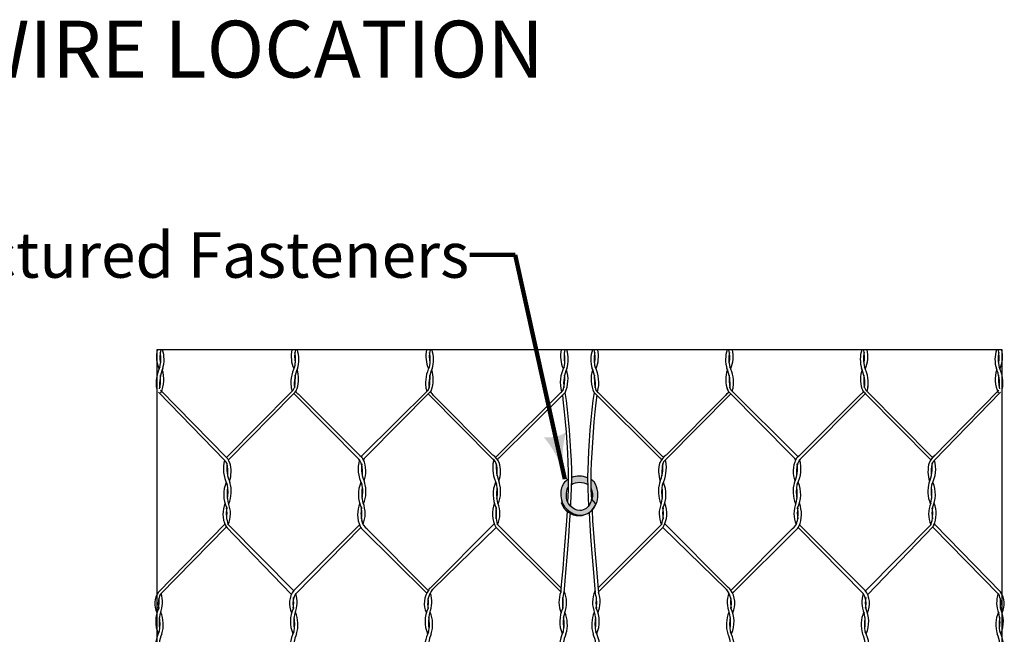
# Model space of a CAD drawing. Extents: x 10332 to 14588, y 8980 to 10990.
# Drawn here: x 12050 to 12570, y 10015 to 10340 of the extents above; entities that cross this region are included whole.
import ezdxf

# ---------------------------------------------------------------- set-up
doc = ezdxf.new("R2010")
doc.units = 0
doc.header["$MEASUREMENT"] = 0
for name, color, linetype, lineweight in [('dsnStdDimension', 140, 'Continuous', 53), ('dsnStdLabel', 140, 'Continuous', 53), ('dsnStdLineWork', 7, 'Continuous', 30), ('dsnStdNote', 7, 'Continuous', 53), ('dsnStdShading', 9, 'Continuous', 0)]:
    doc.layers.add(name, color=color, linetype=linetype, lineweight=lineweight)
doc.styles.add('Style-Arial', font='ARIAL.TTF')
doc.dimstyles.new('StdDimension', dxfattribs={"dimtxt": 16, "dimasz": 16, "dimexe": 8, "dimexo": 8, "dimgap": 8, "dimtad": 0, "dimtih": 1, "dimtoh": 1, "dimdec": 4, "dimlfac": 12.000024, "dimzin": 15, "dimdsep": 46, "dimlunit": 4, "dimtxsty": 'Style-Arial', "dimblk": 'LT_0.5', "dimcen": 0.09, "dimclrd": 256, "dimclre": 256, "dimclrt": 256, "dimadec": 0, "dimazin": 3, "dimtfac": 1.25, "dimtdec": 4, "dimtofl": 0, "dimtmove": 1, "dimatfit": 3, "dimldrblk": 'LT_0.5', "dimfxl": 0, "dimtolj": 1, "dimtzin": 15, "dimlwd": -1, "dimlwe": -1, "dimarcsym": 0})

# ---------------------------------------------------------------- blocks, each defined once
blk = doc.blocks.new('LT_0.5')
at = {"layer": 'dsnStdDimension', "lineweight": 30}
blk.add_hatch(color=256, dxfattribs=at).paths.add_polyline_path([(-1, 0.25, -0.156), (-1, -0.25, -0.123106), (0, 0, -0.123106)])
at = {"layer": 'dsnStdLineWork', "lineweight": 30}
blk.add_line((0, 0), (-1, 0), dxfattribs=at)

msp = doc.modelspace()

# ---------------------------------------------------------------- hatches: boundary and pattern name
at = {"layer": 'dsnStdShading'}
for points in [[(12335.89451, 10088.2497, 0.069638736), (12336.46388, 10085.30612), (12336.47637, 10085.3104), (12336.46899, 10085.29125, 0.319194955), (12346.65924, 10077.99666, 0.290762583), (12354.36869, 10083.95074), (12352.11546, 10086.56642, -0.142389814), (12350.57088, 10082.77828), (12350.57093, 10082.77727), (12350.57041, 10082.77768, -0.05730523), (12349.38741, 10081.59287, -0.158800618), (12346.01419, 10080.45801, -0.414038001), (12338.92372, 10088.4478, -0.145709047), (12339.80586, 10092.65258), (12339.89186, 10096.96347, 0.078476022), (12337.30463, 10094.70366, 0.14711332)], [(12346.65924, 10077.99666, -0.319194955), (12336.46899, 10085.29125), (12336.19157, 10084.5714, 0.737656619), (12354.85677, 10084.73505, 0.235965569), (12353.4384, 10095.52717, 0.049971321), (12351.7213, 10096.89518), (12351.81158, 10092.36997, -0.183588191), (12352.37165, 10086.26902), (12354.36869, 10083.95074, -0.290762583)], [(12350.10401, 10094.16371), (12350.04958, 10097.77385, 0.200450781), (12341.59044, 10097.83594), (12341.51738, 10094.12888, -0.290427716)], [(12340.78458, 10078.98148, 0.276203119), (12350.80555, 10079.33573), (12350.75625, 10079.41204, -0.121047627), (12346.65924, 10077.99666, -0.319194955), (12336.46899, 10085.29125), (12336.19157, 10084.5714, 0.191985058)]]:
    msp.add_hatch(color=253, dxfattribs=at).paths.add_polyline_path(points)

# ---------------------------------------------------------------- linework, layer by layer
at = {"layer": 'dsnStdLineWork', "color": 7}
for p, q in [((12122.77581, 10165.23125), (12122.77581, 9769.21094)), ((12568.83617, 10165.23125), (12122.77581, 10165.23125)), ((12568.83617, 9769.21094), (12568.83617, 10165.23125)), ((12158.65801, 10106.85927), (12123.64782, 10142.89695)), ((12159.4606, 10108.46943), (12124.61405, 10144.01114)), ((12159.52913, 10108.47895), (12193.62675, 10142.94235)), ((12194.98996, 10142.15997), (12229.75603, 10107.27175)), ((12231.27085, 10109.63963), (12266.05435, 10144.21682)), ((12233.62795, 10109.34481), (12267.21494, 10143.26348)), ((12264.91155, 10142.97657), (12264.61947, 10142.68287)), ((12266.50037, 10145.42119), (12266.41217, 10145.21776)), ((12302.5269, 10109.49839), (12337.21717, 10144.01114)), ((12303.41248, 10108.30467), (12338.17155, 10142.7333)), ((12388.19932, 10108.30467), (12353.44043, 10142.7333)), ((12389.08507, 10109.49839), (12354.3948, 10144.01114)), ((12457.98416, 10109.34481), (12424.39718, 10143.26348)), ((12425.11174, 10145.42119), (12425.19976, 10145.21776)), ((12460.34108, 10109.63963), (12425.55758, 10144.21682)), ((12426.70057, 10142.97657), (12426.99247, 10142.68287)), ((12496.62197, 10142.15997), (12461.8559, 10107.27175)), ((12532.08285, 10108.47895), (12497.98518, 10142.94235)), ((12532.15129, 10108.46943), (12566.99784, 10144.01114)), ((12532.95388, 10106.85927), (12567.96389, 10142.89695)), ((12160.50155, 10107.21624), (12194.49867, 10141.73461)), ((12230.49054, 10108.73843), (12197.2436, 10141.98681)), ((12300.28351, 10107.47127), (12265.98178, 10141.98402)), ((12300.06562, 10109.7691), (12268.56144, 10141.2739)), ((12391.32847, 10107.47127), (12425.63015, 10141.98402)), ((12391.54636, 10109.7691), (12423.05031, 10141.2739)), ((12461.12139, 10108.73843), (12494.36834, 10141.98681)), ((12531.11052, 10107.21624), (12497.11308, 10141.73461)), ((12158.57269, 10073.3441), (12123.56259, 10037.30694)), ((12159.37509, 10071.73394), (12124.52855, 10036.19279)), ((12159.21468, 10071.95646), (12193.75878, 10036.05438)), ((12160.33809, 10073.06671), (12194.95188, 10038.0899)), ((12194.90464, 10038.04338), (12229.67071, 10072.93162)), ((12230.40522, 10071.46495), (12196.01942, 10036.50665)), ((12231.18553, 10070.56374), (12265.16303, 10036.90623)), ((12233.54263, 10070.8591), (12265.95825, 10038.19247)), ((12267.11776, 10039.65187), (12300.82491, 10073.41303)), ((12301.76725, 10071.44249), (12268.47612, 10038.92945)), ((12301.70725, 10071.61849), (12335.86241, 10037.46223)), ((12302.53175, 10073.01906), (12336.06575, 10039.53363)), ((12389.08004, 10073.01906), (12355.54623, 10039.53363)), ((12389.90472, 10071.61849), (12355.74957, 10037.46223)), ((12389.84473, 10071.44249), (12423.13582, 10038.92945)), ((12424.494, 10039.65187), (12390.78706, 10073.41303)), ((12458.0693, 10070.8591), (12425.65369, 10038.19247)), ((12460.42641, 10070.56374), (12426.44873, 10036.90623)), ((12461.20672, 10071.46495), (12495.59251, 10036.50665)), ((12496.7073, 10038.04338), (12461.94122, 10072.93162)), ((12531.27362, 10073.06671), (12496.66005, 10038.0899)), ((12532.3972, 10071.95646), (12497.85315, 10036.05438)), ((12532.23662, 10071.73394), (12567.08334, 10036.19279)), ((12533.03902, 10073.3441), (12568.04939, 10037.30694)), ((12264.82622, 10037.22683), (12264.53414, 10037.52106)), ((12426.78571, 10037.22683), (12427.07779, 10037.52106))]:
    msp.add_line(p, q, dxfattribs=at)
at = {"layer": 'dsnStdLineWork', "color": 7, "flags": 128}
for points in [[(12338.12808, 10142.77871), (12338.72874, 10138.49208), (12339.29883, 10133.61966), (12339.82832, 10128.33686), (12340.30717, 10122.81908), (12340.72535, 10117.24174), (12341.07282, 10111.78026), (12341.33954, 10106.61004), (12341.51549, 10101.9065), (12341.59062, 10097.84505)], [(12353.4839, 10142.77871), (12352.8832, 10138.49208), (12352.31308, 10133.61966), (12351.78358, 10128.33686), (12351.30473, 10122.81908), (12350.88657, 10117.24174), (12350.53912, 10111.78026), (12350.27241, 10106.61004), (12350.09648, 10101.9065), (12350.03632, 10098.65371)], [(12336.73756, 10141.42578), (12337.24651, 10137.27962), (12337.74517, 10132.51655), (12338.22097, 10127.31589), (12338.66134, 10121.85693), (12339.05371, 10116.31899), (12339.38552, 10110.88137), (12339.64419, 10105.72337), (12339.81716, 10101.02431), (12339.89186, 10096.96347)], [(12354.87442, 10141.42578), (12354.36546, 10137.27962), (12353.8668, 10132.51655), (12353.391, 10127.31589), (12352.95062, 10121.85693), (12352.55824, 10116.31899), (12352.22641, 10110.88137), (12351.9677, 10105.72337), (12351.79469, 10101.02431), (12351.71994, 10096.96347)], [(12339.89186, 10096.96347), (12339.77531, 10091.12094), (12339.48668, 10085.10621)], [(12341.59062, 10097.84505), (12341.47488, 10091.97227), (12341.11731, 10084.39496), (12341.01719, 10082.76599)], [(12350.03632, 10098.65371), (12350.13706, 10091.97227), (12350.57093, 10082.77727)], [(12351.71994, 10096.96347), (12351.83649, 10091.12094), (12352.07149, 10086.22426)], [(12339.19319, 10080.07646), (12338.88127, 10075.09974), (12338.24097, 10066.17131), (12337.56327, 10057.46446), (12336.91677, 10049.60431), (12336.37005, 10043.21598), (12335.99172, 10038.92456), (12335.85037, 10037.35517)], [(12352.38527, 10080.60886), (12352.73057, 10075.09974), (12353.37091, 10066.17131), (12354.04863, 10057.46446), (12354.69516, 10049.60431), (12355.2419, 10043.21598), (12355.62025, 10038.92456), (12355.76161, 10037.35517)], [(12340.78458, 10078.98148), (12340.58613, 10075.75274), (12339.94954, 10066.68524), (12339.27575, 10057.83207), (12338.63296, 10049.83286), (12338.08937, 10043.32723), (12337.71321, 10038.95479), (12337.57266, 10037.35517)], [(12350.80555, 10079.33573), (12351.02577, 10075.75274), (12351.66236, 10066.68524), (12352.33617, 10057.83207), (12352.97898, 10049.83286), (12353.52258, 10043.32723), (12353.89877, 10038.95479), (12354.03932, 10037.35517)], [(12336.49434, 10039.37558), (12336.49434, 10039.37558), (12336.49434, 10039.37558), (12336.49434, 10039.37558), (12336.49434, 10039.37558), (12336.49434, 10039.37558), (12336.49434, 10039.37558), (12336.49434, 10039.37558), (12336.49434, 10039.37558), (12336.49434, 10039.37558)], [(12355.11763, 10039.37558), (12355.11763, 10039.37558), (12355.11763, 10039.37558), (12355.11763, 10039.37558), (12355.11763, 10039.37558), (12355.11763, 10039.37558), (12355.11763, 10039.37558), (12355.11763, 10039.37558), (12355.11763, 10039.37558), (12355.11763, 10039.37558)]]:
    msp.add_lwpolyline(points, dxfattribs=at)
for points in [[(12339.89186, 10096.96347, 0.078476022), (12337.30463, 10094.70366, 0.14711332), (12335.89451, 10088.2497, 0.398094388), (12346.65924, 10077.99666, 0.290762583), (12354.36869, 10083.95074), (12352.11546, 10086.56642, -0.201364996), (12349.38741, 10081.59287, -0.158800618), (12346.01419, 10080.45801, -0.414038001), (12338.92372, 10088.4478, -0.145709047), (12339.80586, 10092.65258)], [(12336.47637, 10085.3104), (12336.19157, 10084.5714, 0.737656619), (12354.85677, 10084.73505, 0.235965569), (12353.4384, 10095.52717, 0.049971321), (12351.7213, 10096.89518)]]:
    msp.add_lwpolyline(points, format="xyb", dxfattribs=at)
at = {"layer": 'dsnStdLineWork', "color": 7}
for centre, radius, start, end in [((12138.95674, 10161.78192), 16.38246, 167.8454145, 203.0038438), ((12142.44348, 10161.34131), 18.08268, 167.5774393, 189.3864179), ((12106.73459, 10160.39031), 18.14777, 346.583411, 11.1227287), ((12109.90695, 10160.21907), 16.67114, 342.9862004, 17.496649), ((12210.03174, 10161.78167), 16.37704, 167.8404124, 203.0109167), ((12213.53377, 10161.34058), 18.09248, 167.581904, 189.3789455), ((12177.82084, 10160.39081), 18.14213, 346.5775252, 11.1246123), ((12180.98755, 10160.21907), 16.67114, 342.9862004, 17.496649), ((12281.11789, 10161.78192), 16.38246, 167.8454145, 203.0038438), ((12284.60943, 10161.34118), 18.08757, 167.5804198, 189.3834374), ((12248.89763, 10160.39047), 18.14589, 346.5814491, 11.1233566), ((12252.0681, 10160.21907), 16.67114, 342.9862004, 17.496649), ((12352.19463, 10161.78156), 16.37881, 167.8413697, 203.0078886), ((12355.68509, 10161.34177), 18.08266, 167.5789356, 189.3879292), ((12319.97818, 10160.39047), 18.14589, 346.5814491, 11.1233566), ((12323.14866, 10160.21907), 16.67114, 342.9862004, 17.496649), ((12368.46332, 10160.21907), 16.67114, 162.503351, 197.0137996), ((12371.63379, 10160.39047), 18.14589, 168.8766434, 193.4185509), ((12335.93176, 10161.34144), 18.0778, 350.6106016, 12.4255412), ((12339.41913, 10161.78167), 16.37704, 336.9890833, 12.1595876), ((12439.54383, 10160.21907), 16.67114, 162.503351, 197.0137996), ((12442.7143, 10160.39047), 18.14589, 168.8766434, 193.4185509), ((12407.0025, 10161.34118), 18.08757, 350.6165626, 12.4195802), ((12410.49786, 10161.78156), 16.37881, 336.9921114, 12.1586303), ((12510.62438, 10160.21907), 16.67114, 162.503351, 197.0137996), ((12513.79486, 10160.39047), 18.14589, 168.8766434, 193.4185509), ((12478.08793, 10161.34084), 18.08271, 350.6150935, 12.424057), ((12481.5802, 10161.78167), 16.37704, 336.9890833, 12.1595876), ((12581.70494, 10160.21907), 16.67114, 162.503351, 197.0137996), ((12584.87541, 10160.39047), 18.14589, 168.8766434, 193.4185509), ((12549.17337, 10161.34144), 18.0778, 350.6106016, 12.4255412), ((12552.65694, 10161.78203), 16.38069, 336.9931281, 12.1555429), ((12141.49393, 10147.79899), 19.11382, 153.4400839, 190.5607188), ((12144.54164, 10147.28888), 20.36377, 156.549842, 185.7137097), ((12110.36945, 10149.64411), 16.12275, 334.283364, 18.7626535), ((12212.57589, 10147.79905), 19.11518, 153.4423255, 190.5601524), ((12215.61949, 10147.28926), 20.3611, 156.5477462, 185.7314187), ((12181.44871, 10149.64419), 16.124, 342.6841989, 18.7608489), ((12283.65381, 10147.7998), 19.11248, 153.4408017, 186.9375672), ((12286.69977, 10147.28935), 20.36081, 156.5476753, 185.7158764), ((12252.52996, 10149.64419), 16.12334, 339.49794, 18.761654), ((12353.93971, 10148.02618), 18.30111, 152.962356, 195.4863354), ((12357.78033, 10147.28935), 20.36081, 156.5476753, 185.7158764), ((12323.61046, 10149.64448), 16.12329, 334.2828531, 18.7606391), ((12368.00025, 10149.64418), 16.12219, 161.2369369, 205.7178874), ((12333.83165, 10147.28935), 20.36081, 354.2841236, 23.4523247), ((12337.66965, 10148.02591), 18.30356, 344.516656, 27.0346526), ((12439.08198, 10149.64419), 16.12334, 161.238346, 200.50206), ((12404.91216, 10147.28935), 20.36081, 354.2841236, 23.4523247), ((12407.96004, 10147.79985), 19.11059, 353.0615971, 26.5618754), ((12510.16497, 10149.64389), 16.12574, 161.240135, 197.312756), ((12475.99244, 10147.28926), 20.3611, 354.2685813, 23.4522538), ((12479.03604, 10147.79905), 19.11518, 349.4398476, 26.5576745), ((12581.24187, 10149.64418), 16.12219, 161.2369369, 205.7178874), ((12547.07715, 10147.29031), 20.35687, 354.2802864, 23.4541785), ((12550.1166, 10147.79905), 19.11518, 349.4398476, 26.5576745), ((12098.05385, 10150.21845), 26.71339, 348.0704667, 3.6631428), ((12169.14929, 10150.21634), 26.69854, 351.2730519, 3.669718), ((12240.24714, 10150.21595), 26.68131, 349.5703802, 3.6729414), ((12314.95195, 10150.20344), 23.06677, 346.1263346, 4.2806193), ((12376.64579, 10150.20225), 23.05266, 175.7137789, 193.8792672), ((12451.38831, 10150.21735), 26.70486, 176.3333085, 190.4233699), ((12522.47793, 10150.21785), 26.71388, 176.3356302, 188.7251667), ((12593.54851, 10150.21841), 26.70389, 176.3354677, 191.9337556), ((12199.00554, 10145.8177), 5.41169, 179.3202419, 206.194973), ((12189.67803, 10147.70685), 6.18824, 309.652542, 337.9384007), ((12189.45327, 10148.05691), 8.08895, 308.5929885, 324.750831), ((12230.93574, 10137.90859), 36.34693, 166.7516021, 168.1734552), ((12192.09363, 10146.53893), 5.04703, 320.9500168, 340.8553988), ((12200.33973, 10145.97386), 5.04807, 211.3641248, 231.8381706), ((12272.7105, 10146.46495), 8.07466, 185.8972979, 202.80498), ((12263.51388, 10145.98682), 3.05767, 316.0686204, 355.5090921), ((12282.77221, 10154.18192), 19.17743, 215.1614981, 222.4482872), ((12263.27509, 10146.08033), 4.82934, 323.4300763, 349.1361759), ((12333.57695, 10145.84632), 3.96387, 306.0885374, 354.1042885), ((12358.03461, 10145.84567), 3.9632, 185.8873272, 233.9087821), ((12408.83973, 10154.18192), 19.17743, 317.5517128, 324.8385019), ((12428.33714, 10146.08125), 4.82998, 190.8734504, 216.5778386), ((12428.1006, 10145.98796), 3.06029, 184.5085345, 223.9137529), ((12418.90144, 10146.46495), 8.07466, 337.19502, 354.1027021), ((12491.27552, 10145.97034), 5.04325, 308.1569294, 328.6493543), ((12499.51736, 10146.53943), 5.04647, 199.1527998, 219.0624019), ((12502.15866, 10148.05691), 8.08895, 215.249169, 231.4070115), ((12460.6762, 10137.90859), 36.34693, 11.8265448, 13.2483979), ((12501.93391, 10147.70685), 6.18824, 202.0615993, 230.347458), ((12492.60344, 10145.81801), 5.41463, 333.8166782, 0.676089), ((12175.54151, 10102.52583), 17.67739, 165.2246327, 207.4335198), ((12152.55941, 10101.15642), 8.33096, 30.8273687, 46.9664299), ((12152.99715, 10102.44207), 8.8941, 20.1799198, 52.8591839), ((12223.72523, 10102.81958), 7.39472, 10.5729138, 49.4925592), ((12246.08578, 10102.37357), 17.13144, 163.6559929, 207.8082176), ((12227.79874, 10105.49734), 4.31918, 13.0567331, 61.5513833), ((12245.11678, 10096.31578), 19.21158, 135.4293725, 139.521621), ((12216.90175, 10101.08268), 16.12579, 341.2415565, 22.7504254), ((12238.34599, 10103.10458), 7.81833, 125.9547123, 146.530324), ((12319.10935, 10102.92744), 19.11314, 169.4389982, 206.5592301), ((12314.54753, 10103.45854), 14.57262, 164.9084114, 175.5645734), ((12292.73243, 10100.21635), 12.04276, 27.0527445, 52.4889378), ((12296.70259, 10103.416), 5.43059, 7.9717994, 51.1454654), ((12309.20195, 10101.6177), 10.33768, 129.6146067, 138.2790995), ((12306.12727, 10105.08485), 4.21993, 128.9342229, 148.6436568), ((12287.98672, 10101.08252), 16.12155, 341.2370505, 17.0106609), ((12403.62527, 10101.08308), 16.12157, 162.9914273, 198.7650179), ((12385.48471, 10105.08485), 4.21993, 31.3563432, 51.0657771), ((12398.8837, 10100.21275), 12.04825, 127.5169565, 152.9413613), ((12382.42445, 10101.63157), 10.31768, 41.7166995, 50.39874), ((12394.90939, 10103.416), 5.43059, 128.8545346, 172.0282006), ((12372.50456, 10102.92689), 19.11117, 333.4396593, 10.5637877), ((12377.06445, 10103.45854), 14.57262, 4.4354266, 15.0915886), ((12453.28994, 10103.12813), 7.78518, 33.4231927, 54.0864469), ((12474.7089, 10101.08249), 16.12451, 157.2469442, 198.759274), ((12463.8132, 10105.49734), 4.31918, 118.4486167, 166.9432669), ((12446.31476, 10096.14772), 19.45803, 40.5096551, 44.5504085), ((12467.8867, 10102.81958), 7.39472, 130.5074408, 169.4270862), ((12445.52615, 10102.37357), 17.13144, 332.1917824, 16.3440071), ((12538.61186, 10102.4442), 8.89066, 127.1343221, 159.8265743), ((12516.07079, 10102.52613), 17.677, 332.5647396, 14.7746973), ((12539.05248, 10101.15642), 8.33096, 133.0335701, 149.1726313), ((12179.99357, 10103.43759), 20.36081, 174.2841236, 203.4523247), ((12133.51813, 10100.50858), 26.70409, 356.3353854, 10.3243095), ((12145.82343, 10101.08282), 16.12358, 341.2383637, 16.6890262), ((12247.37628, 10102.51809), 16.61433, 170.76805, 205.6191172), ((12203.64554, 10100.50831), 27.65539, 356.4621708, 9.2300473), ((12322.15335, 10103.43736), 20.35946, 175.2903365, 203.4532717), ((12275.64867, 10100.5079), 26.7346, 356.3410224, 7.868823), ((12369.45863, 10103.43736), 20.35946, 336.5467283, 4.7096635), ((12415.92787, 10100.50921), 26.69932, 172.1235351, 183.6666196), ((12444.23565, 10102.51809), 16.61433, 334.3808828, 9.23195), ((12487.9214, 10100.50975), 27.61056, 170.7578644, 183.5465747), ((12545.79031, 10101.08328), 16.1254, 163.3146012, 198.7611532), ((12511.61831, 10103.43759), 20.36081, 336.5476753, 5.7158764), ((12558.08178, 10100.51001), 26.69205, 169.6741112, 183.6693535), ((12345.74568, 10087.67865), 10.97436, 66.9098979, 112.248957), ((12174.40909, 10088.94435), 16.37993, 156.9920822, 205.5435879), ((12177.90603, 10089.38589), 18.09022, 170.6183626, 195.9302055), ((12142.19342, 10090.33667), 18.1439, 348.874611, 13.4192493), ((12145.35887, 10090.50744), 16.674, 336.935706, 17.0102426), ((12245.48883, 10088.94473), 16.37917, 156.9923807, 205.5463453), ((12248.98464, 10089.38559), 18.0884, 170.616426, 195.9308459), ((12213.27992, 10090.33658), 18.13818, 348.8713446, 13.4238497), ((12216.44293, 10090.5075), 16.67067, 336.9306214, 17.0135282), ((12316.56922, 10088.94433), 16.379, 156.9906115, 205.5450586), ((12320.06519, 10089.38559), 18.0884, 170.616426, 195.9308459), ((12284.36029, 10090.33658), 18.13818, 348.8713446, 13.4238497), ((12287.52348, 10090.5075), 16.67067, 336.9306214, 17.0135282), ((12404.09273, 10090.50748), 16.67473, 162.9906725, 203.0633789), ((12371.54299, 10089.3862), 18.09204, 344.0704349, 9.3797008), ((12407.25545, 10090.33692), 18.14194, 166.5800742, 191.1273996), ((12375.04361, 10088.9445), 16.37815, 334.4528274, 23.0099746), ((12475.16901, 10090.5075), 16.67067, 162.9864718, 203.0693786), ((12442.62729, 10089.38559), 18.0884, 344.0691541, 9.383574), ((12478.33201, 10090.33658), 18.13818, 166.5761503, 191.1286554), ((12446.1231, 10088.94473), 16.37917, 334.4536547, 23.0076193), ((12546.25267, 10090.50766), 16.67359, 162.9901322, 203.0657182), ((12513.71142, 10089.38578), 18.08484, 344.0653129, 9.3848227), ((12549.41651, 10090.33692), 18.14194, 166.5800742, 191.1273996), ((12517.20366, 10088.94473), 16.37917, 334.4536547, 23.0076193), ((12172.79459, 10078.65418), 15.17897, 158.1836877, 203.9022151), ((12177.48467, 10078.84271), 18.08364, 170.6146346, 198.8294608), ((12141.73621, 10078.94999), 18.08355, 351.1025104, 9.3847101), ((12146.42854, 10078.76132), 15.17667, 337.1607705, 21.894717), ((12244.91875, 10078.46272), 16.2203, 158.9257312, 203.2058728), ((12248.56569, 10078.84281), 18.08404, 170.6151737, 194.5040434), ((12212.81671, 10078.94943), 18.08355, 351.1043027, 9.3865003), ((12217.50439, 10078.76096), 15.18105, 337.9997694, 21.8895711), ((12314.18767, 10078.80653), 14.41, 157.6110731, 209.8346473), ((12319.64797, 10078.84254), 18.08579, 170.615205, 198.8265634), ((12283.88311, 10078.94937), 18.09753, 351.1114222, 9.3793808), ((12288.58433, 10078.76093), 15.18164, 337.1702644, 21.8887872), ((12403.02288, 10078.76133), 15.17722, 158.1061405, 202.838372), ((12371.96615, 10078.84271), 18.08364, 341.1705392, 9.3853654), ((12407.72169, 10078.94996), 18.09053, 170.6188496, 188.8939299), ((12377.42431, 10078.80653), 14.41, 330.1653527, 22.3889269), ((12474.10506, 10078.76096), 15.17875, 158.1069322, 202.0037273), ((12443.04624, 10078.84281), 18.08404, 345.4959566, 9.3848263), ((12478.79522, 10078.94943), 18.08355, 170.6134997, 188.8956973), ((12446.69318, 10078.46272), 16.2203, 336.7941272, 21.0742688), ((12545.18504, 10078.76112), 15.17833, 158.1069616, 202.8357688), ((12514.12722, 10078.84271), 18.08364, 341.1705392, 9.3853654), ((12549.88276, 10078.94996), 18.09053, 170.6188496, 188.8939299), ((12518.81729, 10078.65418), 15.17897, 336.0977849, 21.8163123), ((12237.40602, 10076.25828), 6.63925, 187.3318229, 235.7559011), ((12454.20591, 10076.25828), 6.63925, 304.2440989, 352.6681771), ((12165.23221, 10075.99904), 7.16922, 197.958672, 229.2457512), ((12236.23411, 10075.68922), 7.19856, 210.1711366, 227.2267788), ((12455.37782, 10075.68922), 7.19856, 312.7732212, 329.8288634), ((12526.38135, 10075.99819), 7.16737, 310.7474674, 342.0436753), ((12204.2058, 10031.41193), 11.44542, 142.8973021, 205.6232743), ((12275.68279, 10031.4846), 11.83477, 143.2087539, 205.110467), ((12271.00002, 10035.49976), 5.71583, 130.3488702, 152.2315066), ((12272.84288, 10034.28449), 6.3604, 132.6212822, 154.6835604), ((12418.77123, 10034.2857), 6.35793, 25.3150073, 47.3869611), ((12420.61449, 10035.50143), 5.71277, 27.7656859, 49.6613396), ((12415.92914, 10031.4846), 11.83477, 334.889533, 36.7912461), ((12487.40492, 10031.41181), 11.44646, 334.37992, 37.0995037), ((12132.13922, 10031.2312), 10.48156, 143.8063346, 207.0634423), ((12135.14428, 10031.397), 11.65494, 154.7003728, 192.0398233), ((12105.82123, 10031.80755), 18.1009, 350.6244534, 7.0045296), ((12110.52906, 10031.99671), 15.17858, 338.1086247, 17.8509674), ((12204.70034, 10031.27431), 10.14045, 147.8619537, 193.1584797), ((12176.90518, 10031.80819), 18.09753, 350.6206192, 8.8885778), ((12181.60798, 10031.99678), 15.18017, 338.1107608, 17.6620838), ((12277.26922, 10031.39376), 11.61901, 150.683827, 192.0612701), ((12247.99636, 10031.80721), 18.08705, 350.6182817, 6.9966532), ((12252.68684, 10031.9968), 15.18175, 338.1130551, 18.8919982), ((12350.60321, 10032.18814), 15.64181, 160.3385653, 201.4726749), ((12354.83345, 10031.91522), 18.0881, 161.1746352, 189.384221), ((12319.06629, 10031.80819), 18.09753, 350.6206192, 8.8885778), ((12323.77139, 10031.99651), 15.17793, 338.1084466, 22.8361136), ((12367.84058, 10031.99651), 15.17793, 157.1638864, 201.8915534), ((12336.77423, 10031.9145), 18.09239, 350.6203372, 18.8231335), ((12372.54569, 10031.80819), 18.09753, 171.1114222, 189.3793808), ((12341.01009, 10032.18788), 15.64048, 338.5264433, 19.6641893), ((12438.92223, 10031.99673), 15.17907, 161.1042334, 201.8907133), ((12414.34455, 10031.39429), 11.61715, 347.9340958, 29.3183282), ((12443.61557, 10031.80721), 18.08705, 173.0033468, 189.3817183), ((12510.00396, 10031.99678), 15.18017, 162.3379162, 201.8892392), ((12486.91304, 10031.27478), 10.13897, 346.8368258, 32.1401412), ((12514.6926, 10031.80813), 18.08355, 171.1043027, 189.3865003), ((12581.08291, 10031.99646), 15.17857, 162.1480239, 201.8903904), ((12556.46937, 10031.39721), 11.65325, 347.9573789, 25.302425), ((12585.77318, 10031.80781), 18.08352, 172.9895312, 189.3854763), ((12559.47319, 10031.23111), 10.48105, 332.9357174, 36.1963722), ((12138.51257, 10021.81318), 16.38088, 154.4557656, 203.0063739), ((12209.59564, 10021.81322), 16.38317, 154.459764, 203.0031395), ((12280.6733, 10021.81309), 16.38046, 154.4547086, 203.006667), ((12351.75266, 10021.81331), 16.37944, 154.4538814, 203.0090221), ((12339.85523, 10021.81322), 16.38317, 336.9968605, 25.540236), ((12410.93863, 10021.81309), 16.38046, 336.993333, 25.5452914), ((12482.01834, 10021.81327), 16.38131, 336.9939192, 25.5431774), ((12553.0977, 10021.81304), 16.38232, 336.9962743, 25.5423501), ((12142.00452, 10021.37269), 18.08613, 164.0675454, 189.3851827), ((12106.29278, 10020.42152), 18.14717, 346.5830617, 11.1230646), ((12109.46452, 10020.25018), 16.6711, 342.9866647, 23.06831), ((12213.08506, 10021.37229), 18.08618, 164.0662655, 189.3838701), ((12177.37526, 10020.42169), 18.14529, 346.5810996, 11.1236927), ((12180.54568, 10020.25009), 16.67054, 342.9863945, 23.0694797), ((12284.16561, 10021.37229), 18.08618, 164.0662655, 189.3838701), ((12248.45582, 10020.42169), 18.14529, 346.5810996, 11.1236927), ((12251.62624, 10020.25009), 16.67054, 342.9863945, 23.0694797), ((12355.24255, 10021.3729), 18.08254, 164.0649844, 189.3877437), ((12319.53637, 10020.42169), 18.14529, 346.5810996, 11.1236927), ((12322.70858, 10020.25044), 16.66875, 342.9832745, 23.0708008), ((12368.90519, 10020.25009), 16.67054, 156.9305203, 197.0136055), ((12336.36581, 10021.37229), 18.08618, 350.6161299, 15.9337345), ((12372.07561, 10020.42169), 18.14529, 168.8763073, 193.4189004), ((12439.9857, 10020.25009), 16.67054, 156.9305203, 197.0136055), ((12407.44994, 10021.3729), 18.08254, 350.6122563, 15.9350156), ((12443.15612, 10020.42169), 18.14529, 168.8763073, 193.4189004), ((12511.06625, 10020.25009), 16.67054, 156.9305203, 197.0136055), ((12478.52688, 10021.37229), 18.08618, 350.6161299, 15.9337345), ((12514.23667, 10020.42169), 18.14529, 168.8763073, 193.4189004), ((12582.14794, 10020.25027), 16.67167, 156.9328596, 197.0130652), ((12549.60368, 10021.37248), 18.08973, 350.6173782, 15.9298936), ((12585.31723, 10020.42169), 18.14529, 168.8763073, 193.4189004), ((12141.05286, 10007.83021), 19.11518, 153.4423255, 190.5601524), ((12144.09768, 10007.31974), 20.36227, 156.5487394, 185.7148123), ((12210.62863, 10008.25934), 17.57964, 152.5005122, 194.7277037), ((12215.17667, 10007.31964), 20.36084, 156.5466915, 185.2491538), ((12283.2139, 10007.83011), 19.11512, 153.4418835, 186.9355197), ((12285.10949, 10007.60527), 19.19523, 155.9653298, 186.5844176), ((12352.83137, 10008.24792), 17.62184, 152.5300767, 196.5015497), ((12357.33636, 10007.32021), 20.35931, 156.5465729, 185.7169788), ((12334.27562, 10007.32021), 20.35931, 354.2830212, 23.4534271), ((12338.78428, 10008.24851), 17.61831, 343.4930673, 27.4737533), ((12406.49885, 10007.60438), 19.19887, 353.4195208, 24.0327391), ((12408.39995, 10007.83016), 19.11322, 353.0636445, 26.5607935), ((12476.43803, 10007.32045), 20.35797, 354.7478172, 23.4543238), ((12480.9844, 10008.25924), 17.57855, 345.2716999, 27.5016994), ((12547.51723, 10007.32021), 20.35931, 354.2830212, 23.4534271), ((12550.56096, 10007.83076), 19.1132, 349.4370617, 26.5587851)]:
    msp.add_arc(centre, radius, start, end, dxfattribs=at)
at = {"layer": 'dsnStdLineWork', "color": 7, "extrusion": (0, 0, -1)}
for centre, radius, start, end in [((-12345.83815, 10087.37838), 8.01489, 57.3780971, 122.1571438), ((-12344.06371, 10088.58253), 8.62405, 153.948935, 195.5608734)]:
    msp.add_arc(centre, radius, start, end, dxfattribs=at)

# ---------------------------------------------------------------- texts
at = {"layer": 'dsnStdLabel', "insert": (11917.76389, 10227.34326), "char_height": 24, "attachment_point": 1, "line_spacing_factor": 0.9, "style": 'Style-Arial'}
msp.add_mtext('Manufactured Fasteners', dxfattribs=at)
at = {"layer": 'dsnStdNote', "color": 7, "insert": (11750.31158, 10339.02671), "char_height": 30, "attachment_point": 1, "line_spacing_factor": 0.722892, "style": 'Style-Arial'}
msp.add_mtext('\\T1.058;CONNECTING WIRE LOCATION', dxfattribs=at)

# ---------------------------------------------------------------- leaders
at = {"layer": 'dsnStdLabel', "annotation_type": 0, "has_hookline": 1, "hookline_direction": 1, "text_width": 387.34756}
msp.add_leader([(12338.0143, 10096.95763), (12311.83096, 10215.3524), (12287.83096, 10215.3524)], dimstyle='StdDimension', override={"dimtxt": 24, "dimasz": 24, "dimgap": 0, "dimclrd": 0, "dimlwd": 65534}, dxfattribs=at)

doc.saveas('drawing.dxf')
